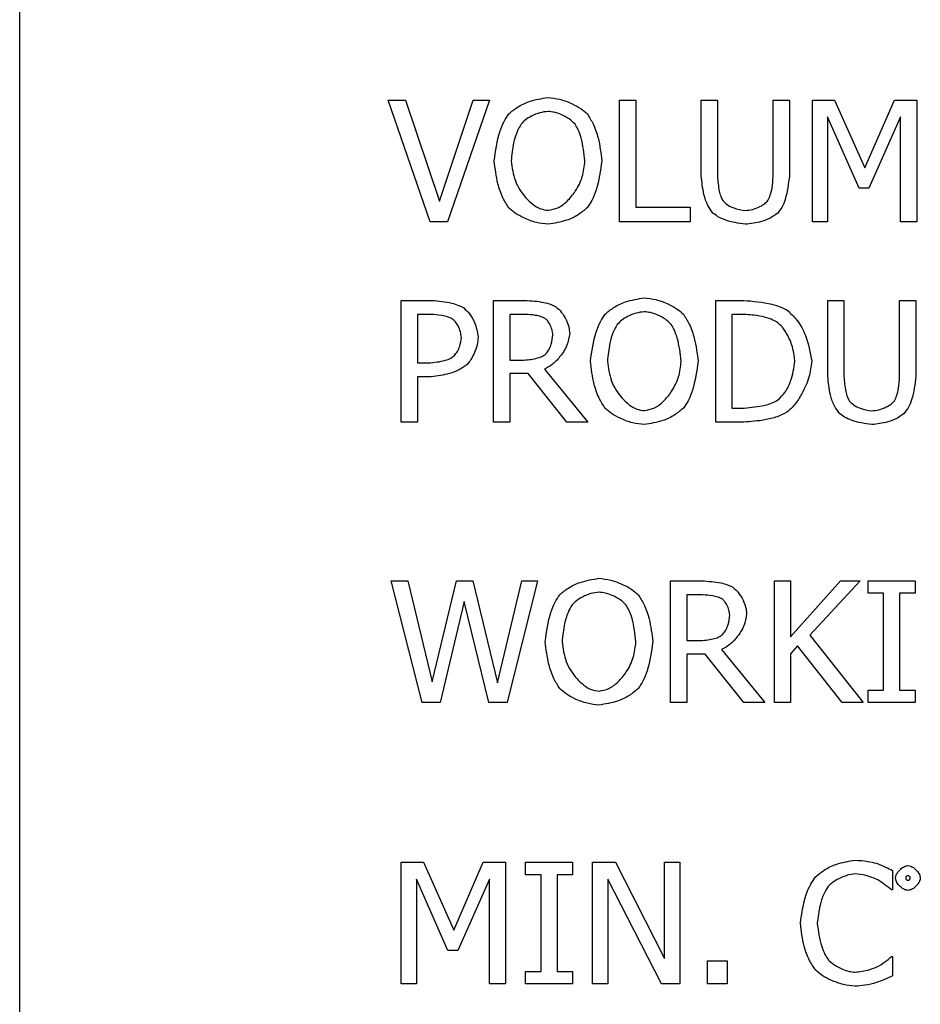
# Model space of a CAD drawing. Units: millimetres. Extents: x -3950 to -3418, y -5160 to -4750.
# Drawn here: x -3885 to -3884, y -4993 to -4992 of the extents above; entities that cross this region are included whole.
import ezdxf

# ---------------------------------------------------------------- set-up
doc = ezdxf.new("R2010")
doc.units = ezdxf.units.MM

msp = doc.modelspace()

# ---------------------------------------------------------------- linework, layer by layer
at = {"color": 7, "linetype": 'Continuous', "lineweight": 25}
for p, q in [((-3885.22506, -4994.04944), (-3885.22506, -4990.79936)), ((-3884.82108, -4992.39883), (-3884.80206, -4992.39883)), ((-3884.77516, -4992.53217), (-3884.82108, -4992.39883)), ((-3884.80206, -4992.39883), (-3884.76511, -4992.50959)), ((-3884.76511, -4992.50959), (-3884.72816, -4992.39883)), ((-3884.71011, -4992.39883), (-3884.75603, -4992.53217)), ((-3884.72816, -4992.39883), (-3884.71011, -4992.39883)), ((-3884.5676, -4992.39883), (-3884.54988, -4992.39883)), ((-3884.5676, -4992.53217), (-3884.5676, -4992.39883)), ((-3884.54988, -4992.39883), (-3884.54988, -4992.51639)), ((-3884.47802, -4992.39883), (-3884.4603, -4992.39883)), ((-3884.47802, -4992.48203), (-3884.47802, -4992.39883)), ((-3884.4603, -4992.39883), (-3884.4603, -4992.48203)), ((-3884.39926, -4992.39883), (-3884.38153, -4992.39883)), ((-3884.39926, -4992.48247), (-3884.39926, -4992.39883)), ((-3884.38153, -4992.39883), (-3884.38153, -4992.48203)), ((-3884.35614, -4992.39883), (-3884.33194, -4992.39883)), ((-3884.35614, -4992.53217), (-3884.35614, -4992.39883)), ((-3884.33194, -4992.39883), (-3884.29866, -4992.47306)), ((-3884.29866, -4992.47306), (-3884.26646, -4992.39883)), ((-3884.26646, -4992.39883), (-3884.24182, -4992.39883)), ((-3884.24182, -4992.39883), (-3884.24182, -4992.53217)), ((-3884.33961, -4992.41731), (-3884.33961, -4992.53217)), ((-3884.30514, -4992.49543), (-3884.33961, -4992.41731)), ((-3884.25955, -4992.41731), (-3884.29434, -4992.49543)), ((-3884.25955, -4992.53217), (-3884.25955, -4992.41731)), ((-3884.29434, -4992.49543), (-3884.30514, -4992.49543)), ((-3884.54988, -4992.51639), (-3884.49034, -4992.51639)), ((-3884.49034, -4992.51639), (-3884.49034, -4992.53217)), ((-3884.75603, -4992.53217), (-3884.77516, -4992.53217)), ((-3884.49034, -4992.53217), (-3884.5676, -4992.53217)), ((-3884.33961, -4992.53217), (-3884.35614, -4992.53217)), ((-3884.24182, -4992.53217), (-3884.25955, -4992.53217)), ((-3884.80682, -4992.61836), (-3884.77332, -4992.61836)), ((-3884.80682, -4992.7517), (-3884.80682, -4992.61836)), ((-3884.70568, -4992.61836), (-3884.67132, -4992.61836)), ((-3884.70568, -4992.7517), (-3884.70568, -4992.61836)), ((-3884.46214, -4992.61836), (-3884.43178, -4992.61836)), ((-3884.46214, -4992.7517), (-3884.46214, -4992.61836)), ((-3884.33939, -4992.61836), (-3884.32168, -4992.61836)), ((-3884.33939, -4992.70156), (-3884.33939, -4992.61836)), ((-3884.32168, -4992.61836), (-3884.32168, -4992.70156)), ((-3884.26063, -4992.61836), (-3884.24291, -4992.61836)), ((-3884.26063, -4992.70199), (-3884.26063, -4992.61836)), ((-3884.24291, -4992.61836), (-3884.24291, -4992.70156)), ((-3884.7891, -4992.63371), (-3884.7891, -4992.68687)), ((-3884.7744, -4992.63371), (-3884.7891, -4992.63371)), ((-3884.68796, -4992.63371), (-3884.68796, -4992.68384)), ((-3884.67035, -4992.63371), (-3884.68796, -4992.63371)), ((-3884.44442, -4992.63371), (-3884.44442, -4992.73635)), ((-3884.43091, -4992.63371), (-3884.44442, -4992.63371)), ((-3884.7891, -4992.68687), (-3884.77699, -4992.68687)), ((-3884.68796, -4992.68384), (-3884.6724, -4992.68384)), ((-3884.68796, -4992.69864), (-3884.68796, -4992.7517)), ((-3884.66765, -4992.69864), (-3884.68796, -4992.69864)), ((-3884.62551, -4992.7517), (-3884.66765, -4992.69864)), ((-3884.64993, -4992.69367), (-3884.6025, -4992.7517)), ((-3884.7891, -4992.70199), (-3884.7891, -4992.7517)), ((-3884.77408, -4992.70199), (-3884.7891, -4992.70199)), ((-3884.44442, -4992.73635), (-3884.43091, -4992.73635)), ((-3884.7891, -4992.7517), (-3884.80682, -4992.7517)), ((-3884.68796, -4992.7517), (-3884.70568, -4992.7517)), ((-3884.6025, -4992.7517), (-3884.62551, -4992.7517)), ((-3884.43145, -4992.7517), (-3884.46214, -4992.7517)), ((-3884.81795, -4992.92571), (-3884.79969, -4992.92571)), ((-3884.78391, -4993.05904), (-3884.81795, -4992.92571)), ((-3884.79969, -4992.92571), (-3884.77289, -4993.03624)), ((-3884.77289, -4993.03624), (-3884.74631, -4992.92571)), ((-3884.74631, -4992.92571), (-3884.72827, -4992.92571)), ((-3884.72827, -4992.92571), (-3884.70147, -4993.03754)), ((-3884.70147, -4993.03754), (-3884.67478, -4992.92571)), ((-3884.65738, -4992.92571), (-3884.69088, -4993.05904)), ((-3884.67478, -4992.92571), (-3884.65738, -4992.92571)), ((-3884.51173, -4992.92571), (-3884.47737, -4992.92571)), ((-3884.51173, -4993.05904), (-3884.51173, -4992.92571)), ((-3884.39796, -4992.92571), (-3884.38024, -4992.92571)), ((-3884.39796, -4993.05904), (-3884.39796, -4992.92571)), ((-3884.38024, -4992.98697), (-3884.32557, -4992.92571)), ((-3884.38024, -4992.92571), (-3884.38024, -4992.98697)), ((-3884.30396, -4992.92571), (-3884.35917, -4992.98524)), ((-3884.32557, -4992.92571), (-3884.30396, -4992.92571)), ((-3884.29531, -4992.92571), (-3884.24366, -4992.92571)), ((-3884.29531, -4992.93932), (-3884.29531, -4992.92571)), ((-3884.24366, -4992.92571), (-3884.24366, -4992.93932)), ((-3884.49402, -4992.94105), (-3884.49402, -4992.99118)), ((-3884.4764, -4992.94105), (-3884.49402, -4992.94105)), ((-3884.27835, -4992.93932), (-3884.29531, -4992.93932)), ((-3884.27835, -4993.04542), (-3884.27835, -4992.93932)), ((-3884.26063, -4992.93932), (-3884.26063, -4993.04542)), ((-3884.24366, -4992.93932), (-3884.26063, -4992.93932)), ((-3884.73788, -4992.9484), (-3884.76425, -4993.05904)), ((-3884.71076, -4993.05904), (-3884.73788, -4992.9484)), ((-3884.35917, -4992.98524), (-3884.30071, -4993.05904)), ((-3884.49402, -4992.99118), (-3884.47846, -4992.99118)), ((-3884.45598, -4993.00102), (-3884.40855, -4993.05904)), ((-3884.37246, -4992.99702), (-3884.38024, -4993.00577)), ((-3884.32373, -4993.05904), (-3884.37246, -4992.99702)), ((-3884.49402, -4993.00599), (-3884.49402, -4993.05904)), ((-3884.4737, -4993.00599), (-3884.49402, -4993.00599)), ((-3884.43156, -4993.05904), (-3884.4737, -4993.00599)), ((-3884.38024, -4993.00577), (-3884.38024, -4993.05904)), ((-3884.29531, -4993.04542), (-3884.27835, -4993.04542)), ((-3884.29531, -4993.05904), (-3884.29531, -4993.04542)), ((-3884.26063, -4993.04542), (-3884.24366, -4993.04542)), ((-3884.24366, -4993.04542), (-3884.24366, -4993.05904)), ((-3884.76425, -4993.05904), (-3884.78391, -4993.05904)), ((-3884.69088, -4993.05904), (-3884.71076, -4993.05904)), ((-3884.49402, -4993.05904), (-3884.51173, -4993.05904)), ((-3884.40855, -4993.05904), (-3884.43156, -4993.05904)), ((-3884.38024, -4993.05904), (-3884.39796, -4993.05904)), ((-3884.30071, -4993.05904), (-3884.32373, -4993.05904)), ((-3884.24366, -4993.05904), (-3884.29531, -4993.05904)), ((-3884.80682, -4993.23416), (-3884.78261, -4993.23416)), ((-3884.80682, -4993.36749), (-3884.80682, -4993.23416)), ((-3884.78261, -4993.23416), (-3884.74933, -4993.30838)), ((-3884.74933, -4993.30838), (-3884.71714, -4993.23416)), ((-3884.71714, -4993.23416), (-3884.6925, -4993.23416)), ((-3884.6925, -4993.23416), (-3884.6925, -4993.36749)), ((-3884.67068, -4993.23416), (-3884.61903, -4993.23416)), ((-3884.67068, -4993.24777), (-3884.67068, -4993.23416)), ((-3884.61903, -4993.23416), (-3884.61903, -4993.24777)), ((-3884.59709, -4993.23416), (-3884.57192, -4993.23416)), ((-3884.59709, -4993.36749), (-3884.59709, -4993.23416)), ((-3884.57192, -4993.23416), (-3884.51822, -4993.33972)), ((-3884.51822, -4993.23416), (-3884.50169, -4993.23416)), ((-3884.51822, -4993.33972), (-3884.51822, -4993.23416)), ((-3884.50169, -4993.23416), (-3884.50169, -4993.36749)), ((-3884.65371, -4993.24777), (-3884.67068, -4993.24777)), ((-3884.65371, -4993.35387), (-3884.65371, -4993.24777)), ((-3884.63599, -4993.24777), (-3884.63599, -4993.35387)), ((-3884.61903, -4993.24777), (-3884.63599, -4993.24777)), ((-3884.2683, -4993.24301), (-3884.2683, -4993.26441)), ((-3884.79029, -4993.25263), (-3884.79029, -4993.36749)), ((-3884.75582, -4993.33075), (-3884.79029, -4993.25263)), ((-3884.71022, -4993.25263), (-3884.74502, -4993.33075)), ((-3884.71022, -4993.36749), (-3884.71022, -4993.25263)), ((-3884.58056, -4993.25252), (-3884.58056, -4993.36749)), ((-3884.52157, -4993.36749), (-3884.58056, -4993.25252)), ((-3884.2683, -4993.26441), (-3884.2697, -4993.26441)), ((-3884.74502, -4993.33075), (-3884.75582, -4993.33075)), ((-3884.47122, -4993.34199), (-3884.44982, -4993.34199)), ((-3884.47122, -4993.36749), (-3884.47122, -4993.34199)), ((-3884.44982, -4993.34199), (-3884.44982, -4993.36749)), ((-3884.2696, -4993.33723), (-3884.2683, -4993.33723)), ((-3884.2683, -4993.33723), (-3884.2683, -4993.35841)), ((-3884.67068, -4993.35387), (-3884.65371, -4993.35387)), ((-3884.67068, -4993.36749), (-3884.67068, -4993.35387)), ((-3884.63599, -4993.35387), (-3884.61903, -4993.35387)), ((-3884.61903, -4993.35387), (-3884.61903, -4993.36749)), ((-3884.79029, -4993.36749), (-3884.80682, -4993.36749)), ((-3884.6925, -4993.36749), (-3884.71022, -4993.36749)), ((-3884.61903, -4993.36749), (-3884.67068, -4993.36749)), ((-3884.58056, -4993.36749), (-3884.59709, -4993.36749)), ((-3884.50169, -4993.36749), (-3884.52157, -4993.36749)), ((-3884.44982, -4993.36749), (-3884.47122, -4993.36749))]:
    msp.add_line(p, q, dxfattribs=at)
for points, knots in [([(-3884.68894, -4992.41407), (-3884.68592, -4992.4115), (-3884.67925, -4992.40582), (-3884.66472, -4992.39907), (-3884.65301, -4992.39716), (-3884.64604, -4992.39602)], [0, 0, 0, 0, 0.2503086, 0.5538168, 1, 1, 1, 1]), ([(-3884.64604, -4992.39602), (-3884.6417, -4992.39651), (-3884.63248, -4992.39755), (-3884.62047, -4992.40243), (-3884.61016, -4992.40767), (-3884.60524, -4992.41209), (-3884.60304, -4992.41407)], [0, 0, 0, 0, 0.2744408, 0.583837, 0.8132546, 1, 1, 1, 1]), ([(-3884.70493, -4992.4655), (-3884.70346, -4992.4547), (-3884.70144, -4992.43983), (-3884.69474, -4992.42282), (-3884.69071, -4992.41674), (-3884.68894, -4992.41407)], [0, 0, 0, 0, 0.5986512, 0.8234271, 1, 1, 1, 1]), ([(-3884.64593, -4992.41137), (-3884.64894, -4992.41171), (-3884.65531, -4992.41243), (-3884.66358, -4992.41606), (-3884.67069, -4992.42014), (-3884.674, -4992.4236), (-3884.67554, -4992.4252)], [0, 0, 0, 0, 0.2701208, 0.5725368, 0.801888, 1, 1, 1, 1]), ([(-3884.61644, -4992.4252), (-3884.61848, -4992.4232), (-3884.62293, -4992.41883), (-3884.63097, -4992.41495), (-3884.63875, -4992.41206), (-3884.64365, -4992.41159), (-3884.64593, -4992.41137)], [0, 0, 0, 0, 0.2558531, 0.5585786, 0.7942953, 1, 1, 1, 1]), ([(-3884.60304, -4992.41407), (-3884.60079, -4992.41763), (-3884.59562, -4992.42582), (-3884.58973, -4992.44319), (-3884.58806, -4992.45707), (-3884.58705, -4992.4655)], [0, 0, 0, 0, 0.2313954, 0.5325928, 1, 1, 1, 1]), ([(-3884.67554, -4992.4252), (-3884.6771, -4992.42798), (-3884.68073, -4992.43446), (-3884.68465, -4992.44809), (-3884.68577, -4992.4589), (-3884.68645, -4992.4655)], [0, 0, 0, 0, 0.2266571, 0.5279966, 1, 1, 1, 1]), ([(-3884.60552, -4992.4655), (-3884.60652, -4992.45699), (-3884.6079, -4992.44536), (-3884.61241, -4992.43196), (-3884.61523, -4992.42723), (-3884.61644, -4992.4252)], [0, 0, 0, 0, 0.6087578, 0.8318598, 1, 1, 1, 1]), ([(-3884.68904, -4992.51683), (-3884.6913, -4992.51326), (-3884.6965, -4992.50507), (-3884.70229, -4992.48771), (-3884.70393, -4992.47389), (-3884.70493, -4992.4655)], [0, 0, 0, 0, 0.2324563, 0.5342321, 1, 1, 1, 1]), ([(-3884.68645, -4992.4655), (-3884.68544, -4992.47293), (-3884.68344, -4992.48769), (-3884.67314, -4992.50355), (-3884.66299, -4992.51319), (-3884.65475, -4992.51842), (-3884.64875, -4992.51925), (-3884.64593, -4992.51964)], [0, 0, 0, 0, 0.305828, 0.6077158, 0.7531803, 0.8839477, 1, 1, 1, 1]), ([(-3884.64593, -4992.51964), (-3884.64231, -4992.51899), (-3884.63447, -4992.5176), (-3884.62437, -4992.50943), (-3884.61503, -4992.498), (-3884.6074, -4992.48305), (-3884.60615, -4992.47134), (-3884.60552, -4992.4655)], [0, 0, 0, 0, 0.1495541, 0.3235162, 0.5180703, 0.7596978, 1, 1, 1, 1]), ([(-3884.58705, -4992.4655), (-3884.58852, -4992.47626), (-3884.59056, -4992.4911), (-3884.59714, -4992.50814), (-3884.60124, -4992.51418), (-3884.60304, -4992.51683)], [0, 0, 0, 0, 0.59752, 0.8240147, 1, 1, 1, 1]), ([(-3884.46527, -4992.52266), (-3884.46724, -4992.51994), (-3884.4717, -4992.51379), (-3884.47625, -4992.49988), (-3884.47735, -4992.48885), (-3884.47802, -4992.48203)], [0, 0, 0, 0, 0.2315637, 0.5248777, 1, 1, 1, 1]), ([(-3884.4603, -4992.48203), (-3884.45989, -4992.48766), (-3884.45934, -4992.4953), (-3884.45697, -4992.5043), (-3884.45531, -4992.50752), (-3884.45458, -4992.50894)], [0, 0, 0, 0, 0.6094976, 0.8273547, 1, 1, 1, 1]), ([(-3884.40498, -4992.50894), (-3884.40406, -4992.50704), (-3884.40197, -4992.50274), (-3884.40001, -4992.49377), (-3884.39954, -4992.48679), (-3884.39926, -4992.48247)], [0, 0, 0, 0, 0.23068977, 0.52437554, 1, 1, 1, 1]), ([(-3884.38153, -4992.48203), (-3884.38251, -4992.4907), (-3884.38385, -4992.50255), (-3884.38916, -4992.51614), (-3884.39271, -4992.52065), (-3884.39429, -4992.52266)], [0, 0, 0, 0, 0.6031022, 0.8237861, 1, 1, 1, 1]), ([(-3884.45458, -4992.50894), (-3884.45305, -4992.51051), (-3884.44961, -4992.51405), (-3884.44111, -4992.51814), (-3884.43412, -4992.5192), (-3884.42983, -4992.51985)], [0, 0, 0, 0, 0.2358564, 0.5320735, 1, 1, 1, 1]), ([(-3884.42983, -4992.51985), (-3884.42722, -4992.51957), (-3884.42171, -4992.51899), (-3884.41463, -4992.51611), (-3884.40868, -4992.51297), (-3884.40612, -4992.51018), (-3884.40498, -4992.50894)], [0, 0, 0, 0, 0.2827138, 0.5940311, 0.8197049, 1, 1, 1, 1]), ([(-3884.64604, -4992.53498), (-3884.65034, -4992.53451), (-3884.6595, -4992.5335), (-3884.67148, -4992.52867), (-3884.68183, -4992.52339), (-3884.68679, -4992.51888), (-3884.68904, -4992.51683)], [0, 0, 0, 0, 0.2716903, 0.578798, 0.8087262, 1, 1, 1, 1]), ([(-3884.60304, -4992.51683), (-3884.60613, -4992.51947), (-3884.6129, -4992.52525), (-3884.6275, -4992.53198), (-3884.63915, -4992.53386), (-3884.64604, -4992.53498)], [0, 0, 0, 0, 0.2566428, 0.5605242, 1, 1, 1, 1]), ([(-3884.42983, -4992.53498), (-3884.43735, -4992.53389), (-3884.44771, -4992.53239), (-3884.45943, -4992.52722), (-3884.46348, -4992.52406), (-3884.46527, -4992.52266)], [0, 0, 0, 0, 0.5960698, 0.8205443, 1, 1, 1, 1]), ([(-3884.39429, -4992.52266), (-3884.39672, -4992.52446), (-3884.40218, -4992.5285), (-3884.41424, -4992.53311), (-3884.4239, -4992.53427), (-3884.42983, -4992.53498)], [0, 0, 0, 0, 0.2371004, 0.5319753, 1, 1, 1, 1]), ([(-3884.77332, -4992.61836), (-3884.76599, -4992.61903), (-3884.75602, -4992.61994), (-3884.74439, -4992.62342), (-3884.74024, -4992.62569), (-3884.73842, -4992.62669)], [0, 0, 0, 0, 0.6087292, 0.8282918, 1, 1, 1, 1]), ([(-3884.67132, -4992.61836), (-3884.66434, -4992.6188), (-3884.65481, -4992.6194), (-3884.64344, -4992.62229), (-3884.63928, -4992.62442), (-3884.6374, -4992.62539)], [0, 0, 0, 0, 0.5995262, 0.818906, 1, 1, 1, 1]), ([(-3884.58348, -4992.6336), (-3884.58047, -4992.63103), (-3884.5738, -4992.62534), (-3884.55927, -4992.6186), (-3884.54755, -4992.61669), (-3884.54058, -4992.61556)], [0, 0, 0, 0, 0.2503519, 0.5538499, 1, 1, 1, 1]), ([(-3884.54058, -4992.61556), (-3884.53625, -4992.61604), (-3884.52702, -4992.61708), (-3884.51501, -4992.62197), (-3884.50471, -4992.6272), (-3884.49979, -4992.63162), (-3884.49758, -4992.6336)], [0, 0, 0, 0, 0.2744408, 0.583837, 0.8132546, 1, 1, 1, 1]), ([(-3884.43178, -4992.61836), (-3884.42131, -4992.61923), (-3884.40741, -4992.62038), (-3884.39156, -4992.62504), (-3884.38627, -4992.62779), (-3884.38402, -4992.62895)], [0, 0, 0, 0, 0.637694, 0.8460974, 1, 1, 1, 1]), ([(-3884.75063, -4992.63879), (-3884.75227, -4992.638), (-3884.75607, -4992.63617), (-3884.76411, -4992.63441), (-3884.77045, -4992.63398), (-3884.7744, -4992.63371)], [0, 0, 0, 0, 0.2217912, 0.5147579, 1, 1, 1, 1]), ([(-3884.73842, -4992.62669), (-3884.73622, -4992.62873), (-3884.73136, -4992.63327), (-3884.72521, -4992.64404), (-3884.72355, -4992.6531), (-3884.72254, -4992.65856)], [0, 0, 0, 0, 0.2465885, 0.5458105, 1, 1, 1, 1]), ([(-3884.64917, -4992.63824), (-3884.65064, -4992.63754), (-3884.65404, -4992.63592), (-3884.6612, -4992.63434), (-3884.66684, -4992.63395), (-3884.67035, -4992.63371)], [0, 0, 0, 0, 0.2228372, 0.5163386, 1, 1, 1, 1]), ([(-3884.6374, -4992.62539), (-3884.6353, -4992.62722), (-3884.63068, -4992.63128), (-3884.62632, -4992.63905), (-3884.62303, -4992.64695), (-3884.62252, -4992.6521), (-3884.62227, -4992.65456)], [0, 0, 0, 0, 0.2457115, 0.5429168, 0.7812682, 1, 1, 1, 1]), ([(-3884.59947, -4992.68503), (-3884.598, -4992.67422), (-3884.59598, -4992.65936), (-3884.58929, -4992.64235), (-3884.58525, -4992.63627), (-3884.58348, -4992.6336)], [0, 0, 0, 0, 0.5986883, 0.8234782, 1, 1, 1, 1]), ([(-3884.54048, -4992.6309), (-3884.54348, -4992.63124), (-3884.54986, -4992.63196), (-3884.55812, -4992.63558), (-3884.56523, -4992.63967), (-3884.56854, -4992.64313), (-3884.57008, -4992.64473)], [0, 0, 0, 0, 0.2701038, 0.5725009, 0.8019005, 1, 1, 1, 1]), ([(-3884.51098, -4992.64473), (-3884.51302, -4992.64273), (-3884.51747, -4992.63836), (-3884.52551, -4992.63449), (-3884.53329, -4992.63159), (-3884.53819, -4992.63112), (-3884.54048, -4992.6309)], [0, 0, 0, 0, 0.2559167, 0.5585675, 0.7943079, 1, 1, 1, 1]), ([(-3884.49758, -4992.6336), (-3884.49533, -4992.63716), (-3884.49017, -4992.64535), (-3884.48427, -4992.66272), (-3884.4826, -4992.67659), (-3884.48159, -4992.68503)], [0, 0, 0, 0, 0.231412, 0.5326312, 1, 1, 1, 1]), ([(-3884.39569, -4992.6417), (-3884.39826, -4992.64051), (-3884.40407, -4992.63781), (-3884.41591, -4992.63486), (-3884.42519, -4992.63415), (-3884.43091, -4992.63371)], [0, 0, 0, 0, 0.2337851, 0.5269466, 1, 1, 1, 1]), ([(-3884.38402, -4992.62895), (-3884.38024, -4992.63251), (-3884.3718, -4992.64046), (-3884.36151, -4992.65959), (-3884.3587, -4992.67552), (-3884.35701, -4992.68514)], [0, 0, 0, 0, 0.2432068, 0.5429018, 1, 1, 1, 1]), ([(-3884.74102, -4992.6591), (-3884.74125, -4992.65696), (-3884.74175, -4992.65247), (-3884.74429, -4992.64671), (-3884.74711, -4992.64187), (-3884.74953, -4992.63975), (-3884.75063, -4992.63879)], [0, 0, 0, 0, 0.2785831, 0.5842282, 0.8104395, 1, 1, 1, 1]), ([(-3884.64075, -4992.65597), (-3884.64095, -4992.65413), (-3884.64139, -4992.65025), (-3884.6436, -4992.64525), (-3884.64607, -4992.64099), (-3884.6482, -4992.63911), (-3884.64917, -4992.63824)], [0, 0, 0, 0, 0.2736978, 0.5789266, 0.807247, 1, 1, 1, 1]), ([(-3884.57008, -4992.64473), (-3884.57164, -4992.64751), (-3884.57528, -4992.65399), (-3884.5792, -4992.66762), (-3884.58031, -4992.67843), (-3884.581, -4992.68503)], [0, 0, 0, 0, 0.2265931, 0.528049, 1, 1, 1, 1]), ([(-3884.50006, -4992.68503), (-3884.50107, -4992.67652), (-3884.50244, -4992.66489), (-3884.50695, -4992.65149), (-3884.50977, -4992.64676), (-3884.51098, -4992.64473)], [0, 0, 0, 0, 0.6088119, 0.8318449, 1, 1, 1, 1]), ([(-3884.37548, -4992.68492), (-3884.37598, -4992.68023), (-3884.37702, -4992.67051), (-3884.38237, -4992.65814), (-3884.38828, -4992.64792), (-3884.39339, -4992.64363), (-3884.39569, -4992.6417)], [0, 0, 0, 0, 0.2870049, 0.5946499, 0.8178088, 1, 1, 1, 1]), ([(-3884.62227, -4992.65456), (-3884.62303, -4992.65901), (-3884.62464, -4992.66846), (-3884.63232, -4992.67967), (-3884.6406, -4992.68876), (-3884.64697, -4992.69211), (-3884.64993, -4992.69367)], [0, 0, 0, 0, 0.2685625, 0.57013, 0.8005038, 1, 1, 1, 1]), ([(-3884.64831, -4992.67693), (-3884.6472, -4992.67549), (-3884.6447, -4992.67226), (-3884.64192, -4992.66512), (-3884.64119, -4992.65942), (-3884.64075, -4992.65597)], [0, 0, 0, 0, 0.2401828, 0.5391411, 1, 1, 1, 1]), ([(-3884.74858, -4992.67887), (-3884.74746, -4992.67743), (-3884.74501, -4992.6743), (-3884.74218, -4992.6676), (-3884.74145, -4992.66229), (-3884.74102, -4992.6591)], [0, 0, 0, 0, 0.2542252, 0.5525024, 1, 1, 1, 1]), ([(-3884.72254, -4992.65856), (-3884.72286, -4992.66142), (-3884.72357, -4992.66763), (-3884.72671, -4992.67585), (-3884.73006, -4992.68305), (-3884.73293, -4992.68659), (-3884.73421, -4992.68817)], [0, 0, 0, 0, 0.2665659, 0.5783949, 0.8117271, 1, 1, 1, 1]), ([(-3884.6724, -4992.68384), (-3884.66737, -4992.68335), (-3884.66044, -4992.68266), (-3884.65232, -4992.67988), (-3884.64955, -4992.67784), (-3884.64831, -4992.67693)], [0, 0, 0, 0, 0.5953813, 0.819721, 1, 1, 1, 1]), ([(-3884.77699, -4992.68687), (-3884.77077, -4992.68631), (-3884.76242, -4992.68556), (-3884.75288, -4992.68217), (-3884.74989, -4992.67987), (-3884.74858, -4992.67887)], [0, 0, 0, 0, 0.62382831, 0.83589463, 1, 1, 1, 1]), ([(-3884.73421, -4992.68817), (-3884.73688, -4992.69015), (-3884.74293, -4992.69463), (-3884.75642, -4992.69988), (-3884.76733, -4992.70119), (-3884.77408, -4992.70199)], [0, 0, 0, 0, 0.2323971, 0.5257046, 1, 1, 1, 1]), ([(-3884.58359, -4992.73635), (-3884.58585, -4992.73279), (-3884.59104, -4992.7246), (-3884.59683, -4992.70724), (-3884.59847, -4992.69342), (-3884.59947, -4992.68503)], [0, 0, 0, 0, 0.2324555, 0.5341614, 1, 1, 1, 1]), ([(-3884.581, -4992.68503), (-3884.57999, -4992.69246), (-3884.57798, -4992.70722), (-3884.56769, -4992.72308), (-3884.55753, -4992.73272), (-3884.54929, -4992.73796), (-3884.54329, -4992.73878), (-3884.54048, -4992.73916)], [0, 0, 0, 0, 0.3058172, 0.6077407, 0.7532, 0.8839628, 1, 1, 1, 1]), ([(-3884.54048, -4992.73916), (-3884.53685, -4992.73852), (-3884.52902, -4992.73713), (-3884.51891, -4992.72896), (-3884.50957, -4992.71753), (-3884.50195, -4992.70258), (-3884.50069, -4992.69087), (-3884.50006, -4992.68503)], [0, 0, 0, 0, 0.1495516, 0.3234787, 0.5180295, 0.7597019, 1, 1, 1, 1]), ([(-3884.48159, -4992.68503), (-3884.48306, -4992.69579), (-3884.4851, -4992.71063), (-3884.49168, -4992.72767), (-3884.49579, -4992.73371), (-3884.49758, -4992.73635)], [0, 0, 0, 0, 0.5975894, 0.8240154, 1, 1, 1, 1]), ([(-3884.39407, -4992.72749), (-3884.39138, -4992.72487), (-3884.38534, -4992.71897), (-3884.37832, -4992.70436), (-3884.37656, -4992.69232), (-3884.37548, -4992.68492)], [0, 0, 0, 0, 0.2356862, 0.5299572, 1, 1, 1, 1]), ([(-3884.35701, -4992.68514), (-3884.35777, -4992.69097), (-3884.35939, -4992.70339), (-3884.36686, -4992.71919), (-3884.37473, -4992.73255), (-3884.38131, -4992.7384), (-3884.38424, -4992.741)], [0, 0, 0, 0, 0.27546036, 0.58708588, 0.81645221, 1, 1, 1, 1]), ([(-3884.32665, -4992.74219), (-3884.32861, -4992.73947), (-3884.33307, -4992.73332), (-3884.33762, -4992.71941), (-3884.33872, -4992.70838), (-3884.33939, -4992.70156)], [0, 0, 0, 0, 0.2314846, 0.5248823, 1, 1, 1, 1]), ([(-3884.32168, -4992.70156), (-3884.32127, -4992.70719), (-3884.32071, -4992.71483), (-3884.31834, -4992.72383), (-3884.31668, -4992.72705), (-3884.31595, -4992.72847)], [0, 0, 0, 0, 0.60963211, 0.8274864, 1, 1, 1, 1]), ([(-3884.26635, -4992.72847), (-3884.26543, -4992.72657), (-3884.26334, -4992.72227), (-3884.26138, -4992.7133), (-3884.26091, -4992.70631), (-3884.26063, -4992.70199)], [0, 0, 0, 0, 0.23068977, 0.52437554, 1, 1, 1, 1]), ([(-3884.24291, -4992.70156), (-3884.24388, -4992.71023), (-3884.24522, -4992.72208), (-3884.25053, -4992.73567), (-3884.25408, -4992.74018), (-3884.25566, -4992.74219)], [0, 0, 0, 0, 0.6031891, 0.8237871, 1, 1, 1, 1]), ([(-3884.43091, -4992.73635), (-3884.42334, -4992.73567), (-3884.41291, -4992.73474), (-3884.4006, -4992.73111), (-3884.39608, -4992.72861), (-3884.39407, -4992.72749)], [0, 0, 0, 0, 0.5957815, 0.819607, 1, 1, 1, 1]), ([(-3884.31595, -4992.72847), (-3884.31442, -4992.73004), (-3884.31098, -4992.73358), (-3884.30248, -4992.73767), (-3884.29549, -4992.73873), (-3884.29121, -4992.73938)], [0, 0, 0, 0, 0.2359465, 0.5320884, 1, 1, 1, 1]), ([(-3884.29121, -4992.73938), (-3884.28859, -4992.7391), (-3884.28308, -4992.73852), (-3884.276, -4992.73564), (-3884.27005, -4992.7325), (-3884.26749, -4992.72971), (-3884.26635, -4992.72847)], [0, 0, 0, 0, 0.2827138, 0.5940311, 0.8197049, 1, 1, 1, 1]), ([(-3884.54058, -4992.75451), (-3884.54488, -4992.75404), (-3884.55405, -4992.75303), (-3884.56603, -4992.7482), (-3884.57638, -4992.74292), (-3884.58133, -4992.7384), (-3884.58359, -4992.73635)], [0, 0, 0, 0, 0.2716733, 0.5788048, 0.8087293, 1, 1, 1, 1]), ([(-3884.49758, -4992.73635), (-3884.50068, -4992.739), (-3884.50744, -4992.74478), (-3884.52204, -4992.75151), (-3884.53369, -4992.75339), (-3884.54058, -4992.75451)], [0, 0, 0, 0, 0.2566381, 0.56055, 1, 1, 1, 1]), ([(-3884.38424, -4992.741), (-3884.38776, -4992.74273), (-3884.39553, -4992.74655), (-3884.41149, -4992.75036), (-3884.42383, -4992.75119), (-3884.43145, -4992.7517)], [0, 0, 0, 0, 0.2405554, 0.530939, 1, 1, 1, 1]), ([(-3884.29121, -4992.75451), (-3884.29873, -4992.75342), (-3884.30908, -4992.75192), (-3884.3208, -4992.74675), (-3884.32485, -4992.74359), (-3884.32665, -4992.74219)], [0, 0, 0, 0, 0.5961573, 0.8204875, 1, 1, 1, 1]), ([(-3884.25566, -4992.74219), (-3884.25809, -4992.74399), (-3884.26355, -4992.74803), (-3884.27561, -4992.75264), (-3884.28527, -4992.7538), (-3884.29121, -4992.75451)], [0, 0, 0, 0, 0.2370953, 0.5320029, 1, 1, 1, 1]), ([(-3884.63307, -4992.94094), (-3884.63006, -4992.93837), (-3884.6234, -4992.93268), (-3884.60886, -4992.92595), (-3884.59715, -4992.92403), (-3884.59018, -4992.9229)], [0, 0, 0, 0, 0.2503565, 0.5538237, 1, 1, 1, 1]), ([(-3884.59018, -4992.9229), (-3884.58584, -4992.92338), (-3884.57662, -4992.92442), (-3884.56461, -4992.92931), (-3884.5543, -4992.93454), (-3884.54938, -4992.93896), (-3884.54718, -4992.94094)], [0, 0, 0, 0, 0.2744408, 0.583837, 0.8132546, 1, 1, 1, 1]), ([(-3884.47737, -4992.92571), (-3884.47039, -4992.92614), (-3884.46086, -4992.92674), (-3884.44949, -4992.92964), (-3884.44533, -4992.93176), (-3884.44345, -4992.93273)], [0, 0, 0, 0, 0.5995262, 0.818906, 1, 1, 1, 1]), ([(-3884.44345, -4992.93273), (-3884.44135, -4992.93456), (-3884.43673, -4992.93862), (-3884.43237, -4992.94639), (-3884.42909, -4992.95429), (-3884.42857, -4992.95944), (-3884.42832, -4992.9619)], [0, 0, 0, 0, 0.245798, 0.5429085, 0.7812642, 1, 1, 1, 1]), ([(-3884.64907, -4992.99237), (-3884.6476, -4992.98157), (-3884.64558, -4992.9667), (-3884.63888, -4992.94969), (-3884.63485, -4992.94361), (-3884.63307, -4992.94094)], [0, 0, 0, 0, 0.5986883, 0.8234782, 1, 1, 1, 1]), ([(-3884.59007, -4992.93824), (-3884.59308, -4992.93858), (-3884.59945, -4992.9393), (-3884.60772, -4992.94292), (-3884.61482, -4992.94701), (-3884.61814, -4992.95047), (-3884.61967, -4992.95207)], [0, 0, 0, 0, 0.2701078, 0.5725095, 0.8018116, 1, 1, 1, 1]), ([(-3884.56057, -4992.95207), (-3884.56262, -4992.95007), (-3884.56707, -4992.9457), (-3884.5751, -4992.94182), (-3884.58289, -4992.93893), (-3884.58779, -4992.93846), (-3884.59007, -4992.93824)], [0, 0, 0, 0, 0.2559147, 0.5584579, 0.7943095, 1, 1, 1, 1]), ([(-3884.54718, -4992.94094), (-3884.54493, -4992.9445), (-3884.53976, -4992.9527), (-3884.53387, -4992.97006), (-3884.5322, -4992.98394), (-3884.53118, -4992.99237)], [0, 0, 0, 0, 0.2314093, 0.5326249, 1, 1, 1, 1]), ([(-3884.45523, -4992.94559), (-3884.45669, -4992.94489), (-3884.46009, -4992.94326), (-3884.46725, -4992.94168), (-3884.47289, -4992.94129), (-3884.4764, -4992.94105)], [0, 0, 0, 0, 0.2228372, 0.5163386, 1, 1, 1, 1]), ([(-3884.4468, -4992.96331), (-3884.447, -4992.96147), (-3884.44744, -4992.95759), (-3884.44965, -4992.95259), (-3884.45212, -4992.94833), (-3884.45425, -4992.94645), (-3884.45523, -4992.94559)], [0, 0, 0, 0, 0.2736978, 0.5789266, 0.807247, 1, 1, 1, 1]), ([(-3884.61967, -4992.95207), (-3884.62124, -4992.95485), (-3884.62487, -4992.96133), (-3884.62879, -4992.97496), (-3884.62991, -4992.98577), (-3884.63059, -4992.99237)], [0, 0, 0, 0, 0.2265931, 0.528049, 1, 1, 1, 1]), ([(-3884.54966, -4992.99237), (-3884.55066, -4992.98386), (-3884.55203, -4992.97223), (-3884.55655, -4992.95883), (-3884.55936, -4992.9541), (-3884.56057, -4992.95207)], [0, 0, 0, 0, 0.6088119, 0.8318449, 1, 1, 1, 1]), ([(-3884.42832, -4992.9619), (-3884.42908, -4992.96635), (-3884.43069, -4992.9758), (-3884.43837, -4992.98701), (-3884.44665, -4992.9961), (-3884.45302, -4992.99946), (-3884.45598, -4993.00102)], [0, 0, 0, 0, 0.2685515, 0.5701067, 0.8004711, 1, 1, 1, 1]), ([(-3884.45436, -4992.98427), (-3884.45325, -4992.98283), (-3884.45075, -4992.9796), (-3884.44798, -4992.97246), (-3884.44724, -4992.96676), (-3884.4468, -4992.96331)], [0, 0, 0, 0, 0.2401828, 0.5391411, 1, 1, 1, 1]), ([(-3884.47846, -4992.99118), (-3884.47342, -4992.99069), (-3884.46649, -4992.99), (-3884.45837, -4992.98722), (-3884.4556, -4992.98518), (-3884.45436, -4992.98427)], [0, 0, 0, 0, 0.5953813, 0.819721, 1, 1, 1, 1]), ([(-3884.63318, -4993.0437), (-3884.63544, -4993.04013), (-3884.64063, -4993.03194), (-3884.64643, -4993.01458), (-3884.64807, -4993.00076), (-3884.64907, -4992.99237)], [0, 0, 0, 0, 0.2324555, 0.5341614, 1, 1, 1, 1]), ([(-3884.63059, -4992.99237), (-3884.62958, -4992.9998), (-3884.62758, -4993.01456), (-3884.61728, -4993.03043), (-3884.60713, -4993.04007), (-3884.59888, -4993.0453), (-3884.59289, -4993.04612), (-3884.59007, -4993.0465)], [0, 0, 0, 0, 0.3058684, 0.6077435, 0.7532018, 0.8839636, 1, 1, 1, 1]), ([(-3884.59007, -4993.0465), (-3884.58645, -4993.04586), (-3884.57861, -4993.04447), (-3884.56851, -4993.0363), (-3884.55916, -4993.02487), (-3884.55154, -4993.00992), (-3884.55029, -4992.99821), (-3884.54966, -4992.99237)], [0, 0, 0, 0, 0.1495516, 0.3234787, 0.5180295, 0.7597019, 1, 1, 1, 1]), ([(-3884.53118, -4992.99237), (-3884.53266, -4993.00313), (-3884.53469, -4993.01797), (-3884.54128, -4993.03501), (-3884.54538, -4993.04105), (-3884.54718, -4993.0437)], [0, 0, 0, 0, 0.597595, 0.8240179, 1, 1, 1, 1]), ([(-3884.59018, -4993.06185), (-3884.59448, -4993.06138), (-3884.60364, -4993.06038), (-3884.61562, -4993.05554), (-3884.62597, -4993.05026), (-3884.63093, -4993.04575), (-3884.63318, -4993.0437)], [0, 0, 0, 0, 0.2716733, 0.5788048, 0.8087293, 1, 1, 1, 1]), ([(-3884.54718, -4993.0437), (-3884.55027, -4993.04634), (-3884.55704, -4993.05212), (-3884.57163, -4993.05886), (-3884.58329, -4993.06074), (-3884.59018, -4993.06185)], [0, 0, 0, 0, 0.2566365, 0.560471, 1, 1, 1, 1]), ([(-3884.35279, -4993.25015), (-3884.34973, -4993.24754), (-3884.34296, -4993.2418), (-3884.32831, -4993.23489), (-3884.31649, -4993.23294), (-3884.30946, -4993.23178)], [0, 0, 0, 0, 0.25161398, 0.5551961, 1, 1, 1, 1]), ([(-3884.30946, -4993.23178), (-3884.30479, -4993.2321), (-3884.29688, -4993.23264), (-3884.28918, -4993.23448), (-3884.28602, -4993.23523)], [0, 0, 0, 0, 0.5905286, 1, 1, 1, 1]), ([(-3884.28602, -4993.23523), (-3884.28265, -4993.23653), (-3884.27662, -4993.23884), (-3884.27085, -4993.24174), (-3884.2683, -4993.24301)], [0, 0, 0, 0, 0.5583794, 1, 1, 1, 1]), ([(-3884.26515, -4993.2514), (-3884.26496, -4993.25026), (-3884.26456, -4993.2478), (-3884.26237, -4993.24447), (-3884.25941, -4993.24131), (-3884.25581, -4993.23858), (-3884.25286, -4993.23801), (-3884.2515, -4993.23776)], [0, 0, 0, 0, 0.166904, 0.3603988, 0.5670014, 0.8007662, 1, 1, 1, 1]), ([(-3884.2515, -4993.23776), (-3884.25038, -4993.23794), (-3884.24795, -4993.23835), (-3884.24466, -4993.24054), (-3884.24153, -4993.24349), (-3884.23881, -4993.24709), (-3884.23825, -4993.25004), (-3884.23799, -4993.2514)], [0, 0, 0, 0, 0.164815, 0.3578957, 0.5649488, 0.7996979, 1, 1, 1, 1]), ([(-3884.30958, -4993.2469), (-3884.3124, -4993.24728), (-3884.31861, -4993.2481), (-3884.32673, -4993.25176), (-3884.33395, -4993.25576), (-3884.33746, -4993.25909), (-3884.33907, -4993.26062)], [0, 0, 0, 0, 0.2570726, 0.5634662, 0.7995888, 1, 1, 1, 1]), ([(-3884.28472, -4993.25328), (-3884.28902, -4993.25148), (-3884.29701, -4993.24815), (-3884.30561, -4993.2473), (-3884.30958, -4993.2469)], [0, 0, 0, 0, 0.5387907, 1, 1, 1, 1]), ([(-3884.2515, -4993.24895), (-3884.25178, -4993.24897), (-3884.25229, -4993.24899), (-3884.25299, -4993.24925), (-3884.25355, -4993.24973), (-3884.2539, -4993.25049), (-3884.25393, -4993.25108), (-3884.25395, -4993.2514)], [0, 0, 0, 0, 0.21108021, 0.388837, 0.55258256, 0.75607043, 1, 1, 1, 1]), ([(-3884.24918, -4993.2514), (-3884.2492, -4993.25112), (-3884.24922, -4993.25061), (-3884.24947, -4993.24992), (-3884.24991, -4993.24936), (-3884.25063, -4993.249), (-3884.25119, -4993.24897), (-3884.2515, -4993.24895)], [0, 0, 0, 0, 0.21682861, 0.39841832, 0.5627066, 0.76261617, 1, 1, 1, 1]), ([(-3884.36943, -4993.30093), (-3884.36793, -4993.29023), (-3884.36586, -4993.27551), (-3884.35885, -4993.25874), (-3884.35465, -4993.25279), (-3884.35279, -4993.25015)], [0, 0, 0, 0, 0.5965068, 0.8210034, 1, 1, 1, 1]), ([(-3884.2697, -4993.26441), (-3884.27214, -4993.26233), (-3884.27688, -4993.25827), (-3884.28215, -4993.25491), (-3884.28472, -4993.25328)], [0, 0, 0, 0, 0.5124469, 1, 1, 1, 1]), ([(-3884.2515, -4993.26491), (-3884.25264, -4993.26473), (-3884.25511, -4993.26433), (-3884.25843, -4993.26214), (-3884.26159, -4993.25921), (-3884.26431, -4993.25565), (-3884.26489, -4993.25274), (-3884.26515, -4993.2514)], [0, 0, 0, 0, 0.1678513, 0.3622462, 0.5693609, 0.8030109, 1, 1, 1, 1]), ([(-3884.25395, -4993.2514), (-3884.25393, -4993.25166), (-3884.25391, -4993.25215), (-3884.25365, -4993.25282), (-3884.25317, -4993.25334), (-3884.25241, -4993.25367), (-3884.25182, -4993.2537), (-3884.2515, -4993.25372)], [0, 0, 0, 0, 0.2046149, 0.379624, 0.5425247, 0.7494362, 1, 1, 1, 1]), ([(-3884.23799, -4993.2514), (-3884.23817, -4993.25252), (-3884.23857, -4993.25495), (-3884.24077, -4993.25824), (-3884.2437, -4993.26137), (-3884.24725, -4993.26408), (-3884.25017, -4993.26465), (-3884.2515, -4993.26491)], [0, 0, 0, 0, 0.1657033, 0.359776, 0.5673341, 0.8019597, 1, 1, 1, 1]), ([(-3884.2515, -4993.25372), (-3884.25124, -4993.2537), (-3884.25075, -4993.25368), (-3884.25009, -4993.25344), (-3884.24956, -4993.25298), (-3884.24923, -4993.25227), (-3884.2492, -4993.25171), (-3884.24918, -4993.2514)], [0, 0, 0, 0, 0.2104012, 0.3892797, 0.5526256, 0.755911, 1, 1, 1, 1]), ([(-3884.33907, -4993.26062), (-3884.34074, -4993.26341), (-3884.34462, -4993.26987), (-3884.34894, -4993.28349), (-3884.3502, -4993.29434), (-3884.35096, -4993.30093)], [0, 0, 0, 0, 0.2290894, 0.5314517, 1, 1, 1, 1]), ([(-3884.35269, -4993.35236), (-3884.35505, -4993.34885), (-3884.36049, -4993.34078), (-3884.36665, -4993.32337), (-3884.36838, -4993.30942), (-3884.36943, -4993.30093)], [0, 0, 0, 0, 0.2311808, 0.5317771, 1, 1, 1, 1]), ([(-3884.35096, -4993.30093), (-3884.34982, -4993.30952), (-3884.34828, -4993.32124), (-3884.34306, -4993.33456), (-3884.33998, -4993.33921), (-3884.33864, -4993.34123)], [0, 0, 0, 0, 0.6077833, 0.8294339, 1, 1, 1, 1]), ([(-3884.33864, -4993.34123), (-3884.33652, -4993.34314), (-3884.33191, -4993.34729), (-3884.32394, -4993.35102), (-3884.31638, -4993.35382), (-3884.31171, -4993.3543), (-3884.30958, -4993.35452)], [0, 0, 0, 0, 0.2616584, 0.5687165, 0.8031534, 1, 1, 1, 1]), ([(-3884.28375, -4993.34793), (-3884.28066, -4993.34589), (-3884.27571, -4993.34263), (-3884.27127, -4993.33871), (-3884.2696, -4993.33723)], [0, 0, 0, 0, 0.62432653, 1, 1, 1, 1]), ([(-3884.30979, -4993.36986), (-3884.31399, -4993.36941), (-3884.32303, -4993.36843), (-3884.33495, -4993.36382), (-3884.34536, -4993.35875), (-3884.3504, -4993.35435), (-3884.35269, -4993.35236)], [0, 0, 0, 0, 0.2680421, 0.5761972, 0.8078019, 1, 1, 1, 1]), ([(-3884.30958, -4993.35452), (-3884.30429, -4993.3539), (-3884.29537, -4993.35285), (-3884.28711, -4993.34936), (-3884.28375, -4993.34793)], [0, 0, 0, 0, 0.5923094, 1, 1, 1, 1]), ([(-3884.28602, -4993.36597), (-3884.29019, -4993.36711), (-3884.29799, -4993.36924), (-3884.30605, -4993.36967), (-3884.30979, -4993.36986)], [0, 0, 0, 0, 0.5357189, 1, 1, 1, 1]), ([(-3884.2683, -4993.35841), (-3884.27148, -4993.35994), (-3884.27728, -4993.36271), (-3884.2833, -4993.36496), (-3884.28602, -4993.36597)], [0, 0, 0, 0, 0.5484452, 1, 1, 1, 1])]:
    msp.add_open_spline(points, degree=3, knots=knots, dxfattribs=at)

doc.saveas('drawing.dxf')
